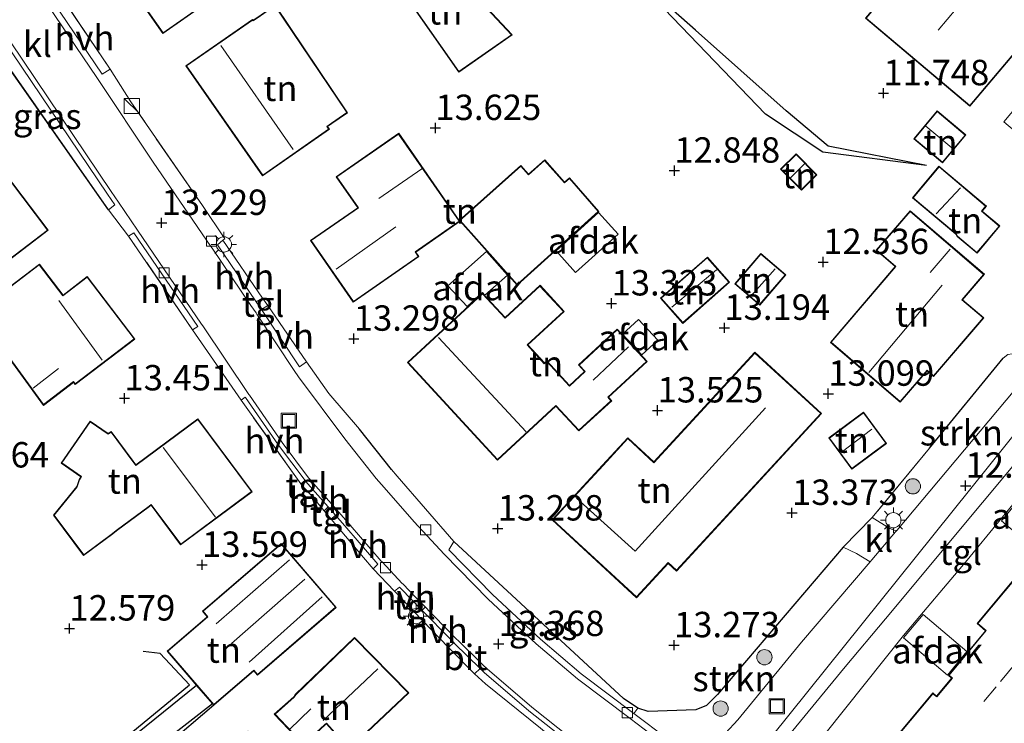
# Model space of a CAD drawing. Units: metres. Extents: x 189990 to 199704, y 412498 to 417832.
# Drawn here: x 191198 to 191294, y 415363 to 415432 of the extents above; entities that cross this region are included whole.
import ezdxf
from ezdxf.enums import TextEntityAlignment as Align

# ---------------------------------------------------------------- set-up
doc = ezdxf.new("R2010")
doc.units = ezdxf.units.M
doc.linetypes.add('IE-TERREINAFSCHEIDING', pattern=[10, 8, -2])
doc.layers.get('0').update_dxf_attribs({"lineweight": 25})
for name, color, linetype, lineweight in [('B-ME-GR-BOOM-S-B1', 93, 'Continuous', 18), ('B-ME-GR-STRUIKEN-GV-B6', 93, 'Continuous', 18), ('B-ME-IE-GRASLAND-GV-B6', 93, 'Continuous', 18), ('B-ME-IE-GRONDWERKLIJN-GROND_INGERICHT-GV-B6', 253, 'Continuous', 18), ('B-ME-IE-HULPGEOMETRIE-L-B1', 53, 'Continuous', 18), ('B-ME-IE-INRICHTINGSELEMENT-S-B1', 253, 'Continuous', 18), ('B-ME-IE-MEUBILAIR_WEGMEUBILAIR-LICHTMAST-S-B1', 8, 'Continuous', 18), ('B-ME-IE-TERREINAFSCHEIDING-DOORGANG-L-B1', 8, 'IE-TERREINAFSCHEIDING-KUNSTMATIG-OPEN', 18), ('B-ME-IE-TERREINAFSCHEIDING-RASTERHEKWERK-L-B1', 8, 'IE-TERREINAFSCHEIDING', 18), ('B-ME-KG-KADASTRAAL-DAKRAND-L-B1', 13, 'Continuous', 18), ('B-ME-KG-KADASTRAAL-NOKLIJN-L-B1', 13, 'Continuous', 18), ('B-ME-OG-BEBOUWING-GV-B6', 173, 'Continuous', 18), ('B-ME-VH-VERH_SOORT-BITUMEN-GV-B6', 8, 'IE-TERREINAFSCHEIDING-NATUURLIJK-HOUTWAL', 18), ('B-ME-VH-VERH_SOORT-HALF_VERHARDING-GV-B6', 8, 'IE-TERREINAFSCHEIDING-NATUURLIJK-HOUTWAL', 18), ('B-ME-VH-VERH_SOORT-KLINKERS-GV-B6', 8, 'IE-TERREINAFSCHEIDING-NATUURLIJK-HOUTWAL', 18), ('B-ME-VH-VERH_SOORT-TEGELS-GV-B6', 8, 'Continuous', 18), ('B-ME-VV-KOLK-S-B1', 8, 'Continuous', 18)]:
    doc.layers.add(name, color=color, linetype=linetype, lineweight=lineweight)
for name, color, linetype in [('B-ME-GW-GRONDWERKLIJN-L-B1', 10, 'Continuous'), ('B-ME-GW-HOOGTEPUNT-S-B1', 10, 'Continuous'), ('B-ME-IE-TERREINAFSCHEIDING-HAAG-L-B1', 10, 'Continuous'), ('B-ME-IE-TERREINAFSCHEIDING-HAAGRASTER-L-B1', 10, 'Continuous'), ('B-ME-OG-BREUK-L-B1', 10, 'Continuous')]:
    doc.layers.add(name, color=color, linetype=linetype)
doc.styles.add('NLCS-ISO', font='NLCS-ISO.TTF')
doc.linetypes.add('IE-TERREINAFSCHEIDING-KUNSTMATIG-OPEN', pattern='A,7,-1.5,[67,NLCS.SHX,S=0.75,R=0,X=0,Y=0],-1.5', length=10)
doc.linetypes.add('IE-TERREINAFSCHEIDING-NATUURLIJK-HOUTWAL', pattern='A,7,-1.5,[67,NLCS.SHX,S=0.75,R=45,X=0,Y=0],-1.5,7,-1.5,[70,NLCS.SHX,S=0.75,R=0,X=0,Y=0],-1.5', length=20)

# ---------------------------------------------------------------- blocks, each defined once
blk = doc.blocks.new('hoogtepunt')
for p, q in [((-0.5, 0), (0.5, 0)), ((0, 0.5), (0, -0.5))]:
    blk.add_line(p, q)
blk = doc.blocks.new('boom')
h = blk.add_hatch(color=256)
edge = h.paths.add_edge_path()
edge.add_arc((0, 0), 0.75, 0, 360)
blk.add_circle((0, 0), 0.75)
blk = doc.blocks.new('kast')
blk.add_line((-0.75, -0.75), (0.75, 0.75))
blk.add_lwpolyline([(-0.75, 0.75), (0.75, 0.75), (0.75, -0.75), (-0.75, -0.75)], close=True)
blk = doc.blocks.new('lantaarnpaal')
for p, q in [((0, 0.75), (0, 1.25)), ((-0.75, 0), (-1.25, 0)), ((-0.884, 0.884), (-0.53, 0.53)), ((0.53, 0.53), (0.884, 0.884)), ((0.75, 0), (1.25, 0)), ((-0.53, -0.53), (-0.884, -0.884)), ((0, -0.75), (0, -1.25)), ((0.53, -0.53), (0.884, -0.884))]:
    blk.add_line(p, q)
blk.add_circle((0, 0), 0.75)
blk = doc.blocks.new('kolk')
blk.add_lwpolyline([(-0.5, -0.5), (0.5, -0.5), (0.5, 0.5), (-0.5, 0.5)], close=True)
blk = doc.blocks.new('put')
for p, q in [((0.75, 0.75), (-0.75, 0.75)), ((-0.75, 0.75), (-0.75, -0.75)), ((0.75, -0.75), (0.75, 0.75)), ((-0.75, -0.75), (0.75, -0.75))]:
    blk.add_line(p, q)
blk.add_lwpolyline([(-0.625, 0.625), (0.625, 0.625), (0.625, -0.625), (-0.625, -0.625)], close=True)

msp = doc.modelspace()

# ---------------------------------------------------------------- linework, layer by layer
at = {"layer": 'B-ME-GR-STRUIKEN-GV-B6'}
for points in [[(191297.175, 415397.515, 11.85), (191294.645, 415394.468, 11.917), (191283.893, 415381.665, 12.477), (191283.628, 415381.689, 12.487), (191283.22, 415381.848, 12.529), (191281.473, 415382.926, 12.727), (191287.116, 415389.768, 12.475), (191294.366, 415398.608, 12.097), (191294.805, 415398.977, 12.079), (191295.238, 415399.057, 12.019), (191297.175, 415397.515, 11.85)], [(191281.273, 415378.58, 12.649), (191274.517, 415370.66, 13.002), (191268.267, 415363.032, 13.246), (191267.03, 415361.704, 13.275), (191265.172, 415360.734, 13.343), (191263.079, 415360.371, 13.348), (191261.901, 415360.683, 13.387), (191261.346, 415361.163, 13.396), (191258.027, 415363.664, 13.407), (191258.405, 415364.164, 13.316), (191259.435, 415363.845, 13.34), (191264.128, 415364.021, 13.28), (191265.182, 415364.447, 13.232), (191266.242, 415365.513, 13.28), (191278.622, 415380.01, 12.788), (191279.912, 415379.39, 12.674), (191281.273, 415378.58, 12.649)]]:
    msp.add_polyline3d(points, dxfattribs=at)
at = {"layer": 'B-ME-GW-GRONDWERKLIJN-L-B1'}
msp.add_line((191216.69, 415364.465, 13.599), (191210.567, 415359.275, 12.462), dxfattribs=at)
for points in [[(191286.808, 415417.57, 11.921), (191276.629, 415418.882, 12.339), (191270.977, 415422.631, 12.579), (191257.689, 415436.454, 12.897), (191247.623, 415447.287, 12.867), (191232.657, 415463.357, 12.553), (191220.032, 415475.06, 12.396)], [(191207.422, 415360.789, 12.266), (191214.308, 415366.478, 12.278), (191211.428, 415369.547, 12.378), (191209.735, 415369.754, 12.378)]]:
    msp.add_polyline3d(points, dxfattribs=at)
at = {"layer": 'B-ME-IE-GRASLAND-GV-B6'}
for points in [[(191195.006, 415431.396, 13.039), (191206.225, 415414.767, 13.281), (191206.95, 415413.703, 13.294), (191206.325, 415413.205, 13.273), (191193.665, 415431.271, 13.062), (191194.354, 415431.609, 13.039), (191195.006, 415431.396, 13.039)], [(191258.405, 415364.164, 13.316), (191258.027, 415363.664, 13.407), (191252.85, 415367.567, 13.425), (191248.829, 415370.977, 13.425), (191244.111, 415375.355, 13.512), (191239.804, 415379.76, 13.502), (191240.314, 415380.586, 13.448), (191257.015, 415365.131, 13.316), (191258.405, 415364.164, 13.316)]]:
    msp.add_polyline3d(points, dxfattribs=at)
at = {"layer": 'B-ME-IE-GRONDWERKLIJN-GROND_INGERICHT-GV-B6'}
for points in [[(191210.251, 415445.596, 13.686), (191204.179, 415441.308, 13.686), (191211.697, 415430.559, 13.686), (191218.224, 415435.138, 13.686), (191218.115, 415435.293, 13.686), (191218.531, 415435.586, 13.686), (191222.077, 415438.007, 13.686), (191218.254, 415443.388, 13.686), (191217.058, 415442.591, 13.686), (191214.667, 415445.994, 13.686), (191212.28, 415444.321, 13.686), (191211.944, 415444.125, 13.686), (191210.948, 415445.47, 13.686), (191211.322, 415445.841, 13.686), (191216.503, 415450.896, 13.686), (191216.222, 415451.134, 13.686), (191217.239, 415452.131, 13.686), (191215.624, 415453.805, 13.686), (191214.564, 415452.754, 13.686), (191214.333, 415452.944, 13.686), (191208.349, 415447.402, 13.686), (191209.989, 415445.812, 13.686), (191210.251, 415445.596, 13.686)], [(191280.813, 415432.065, 11.888), (191291.075, 415423.402, 11.888), (191298.84, 415432.599, 11.888), (191296.373, 415434.681, 11.888), (191297.709, 415436.263, 11.888), (191291.638, 415441.388, 11.888), (191287.453, 415436.432, 11.888), (191285.729, 415437.888, 11.888), (191280.813, 415432.065, 11.888)], [(191235.431, 415434.455, 13.668), (191240.793, 415426.755, 13.668), (191246.065, 415430.426, 13.668), (191239.598, 415437.356, 13.668), (191235.431, 415434.455, 13.668)], [(191294.805, 415398.977, 12.079), (191294.366, 415398.608, 12.097), (191287.116, 415389.768, 12.475), (191281.473, 415382.926, 12.727), (191278.622, 415380.01, 12.788), (191266.242, 415365.513, 13.28), (191265.182, 415364.447, 13.232), (191264.128, 415364.021, 13.28), (191259.435, 415363.845, 13.34), (191258.405, 415364.164, 13.316), (191257.015, 415365.131, 13.316), (191240.314, 415380.586, 13.448), (191234.745, 415387.011, 13.666), (191234.193, 415387.648, 13.688), (191231.03, 415391.626, 13.616), (191228.014, 415395.132, 13.58), (191225.811, 415398.245, 13.532), (191222.002, 415403.79, 13.499), (191221.502, 415404.518, 13.494), (191217.589, 415410.214, 13.46), (191217.794, 415410.372, 13.454), (191215.598, 415413.637, 13.52), (191208.532, 415423.834, 13.34), (191206.501, 415427.046, 13.388), (191200.935, 415435.318, 13.22)], [(191221.493, 415416.567, 13.625), (191228.065, 415421.15, 13.625), (191227.891, 415421.4, 13.625), (191228.309, 415421.692, 13.625), (191229.841, 415422.76, 13.625), (191222.718, 415433.361, 13.625), (191220.923, 415432.109, 13.625), (191220.568, 415431.861, 13.625), (191220.505, 415431.951, 13.625), (191213.951, 415427.381, 13.625), (191221.493, 415416.567, 13.625)], [(191193.665, 415431.271, 13.062), (191206.325, 415413.205, 13.273), (191208.308, 415410.636, 13.415), (191214.618, 415401.411, 13.52), (191219.376, 415394.483, 13.573), (191225.268, 415386.24, 13.639), (191225.306, 415386.196, 13.636), (191226.033, 415385.375, 13.583), (191226.162, 415385.229, 13.573), (191227.554, 415383.585, 13.559), (191228.239, 415382.776, 13.552), (191231.437, 415378.999, 13.52), (191232.377, 415377.877, 13.494), (191234.46, 415375.691, 13.547), (191235.837, 415374.263, 13.523), (191236.389, 415373.69, 13.513), (191239.799, 415370.153, 13.454), (191242.359, 415367.553, 13.441), (191243.439, 415366.567, 13.415), (191248.823, 415362.197, 13.404)], [(191303.628, 415414.081, 11.72), (191303.428, 415413.888, 11.72), (191299.067, 415408.853, 11.72), (191300.854, 415407.262, 11.72), (191305.846, 415413.268, 11.72), (191304.859, 415414.046, 11.72), (191311.083, 415421.508, 11.72), (191301.168, 415429.916, 11.72), (191294.427, 415421.866, 11.72), (191303.628, 415414.081, 11.72)], [(191288.394, 415417.821, 11.772), (191290.695, 415420.574, 11.772), (191287.855, 415422.947, 11.772), (191285.554, 415420.193, 11.772), (191288.394, 415417.821, 11.772)], [(191240.937, 415412.08, 13.808), (191246.537, 415405.79, 13.808), (191254.592, 415413.035, 13.808), (191251.686, 415416.351, 13.808), (191251.205, 415415.923, 13.808), (191249.249, 415418.124, 13.808), (191247.659, 415416.712, 13.808), (191246.899, 415417.566, 13.808), (191240.834, 415412.177, 13.808), (191234.892, 415420.739, 13.808), (191228.744, 415416.472, 13.808), (191230.861, 415413.422, 13.808), (191226.206, 415410.191, 13.808), (191230.412, 415404.129, 13.808), (191236.878, 415408.617, 13.808), (191236.576, 415409.053, 13.808), (191240.937, 415412.08, 13.808)], [(191191.526, 415404.429, 13.189), (191200.41, 415411.195, 13.189), (191194.331, 415419.175, 13.189)], [(191274.506, 415415.151, 12.54), (191276.028, 415416.667, 12.54), (191273.979, 415418.725, 12.54), (191272.457, 415417.209, 12.54), (191274.506, 415415.151, 12.54)], [(191291.785, 415408.939, 11.93), (191294.04, 415411.622, 11.93), (191292.291, 415413.092, 11.93), (191292.7, 415413.579, 11.93), (191288.037, 415417.499, 11.93), (191285.42, 415414.386, 11.93), (191289.684, 415410.801, 11.93), (191289.825, 415410.587, 11.93), (191291.785, 415408.939, 11.93)], [(191277.351, 415400.174, 12.566), (191284.235, 415394.282, 12.566), (191286.874, 415397.365, 12.566), (191287.507, 415396.824, 12.566), (191292.441, 415402.589, 12.566), (191290.362, 415404.368, 12.566), (191292.502, 415406.868, 12.566), (191285.19, 415413.125, 12.566), (191281.855, 415409.228, 12.566), (191283.728, 415407.625, 12.566), (191277.351, 415400.174, 12.566)], [(191276.934, 415361.788, 13.09), (191284.557, 415371.33, 12.732), (191290.801, 415378.748, 12.442), (191293.915, 415382.554, 12.25), (191298.255, 415387.804, 11.986), (191305.73, 415397.085, 11.858), (191311.66, 415403.394, 11.557), (191320.841, 415410.45, 11.667), (191321.469, 415410.559, 11.667), (191322.519, 415410.604, 11.557), (191323.212, 415410.411, 11.584), (191324.114, 415409.909, 11.612), (191325.117, 415408.87, 11.639), (191329.139, 415403.585, 11.749)], [(191260.646, 415404.526, 13.368), (191262.825, 415402.041, 13.368), (191267.434, 415406.082, 13.368), (191265.255, 415408.568, 13.368), (191260.646, 415404.526, 13.368)], [(191267.951, 415405.925, 12.767), (191270.402, 415403.825, 12.767), (191272.966, 415406.817, 12.767), (191270.515, 415408.918, 12.767), (191267.951, 415405.925, 12.767)], [(191195.672, 415399.841, 13.189), (191199.934, 415393.973, 13.189), (191202.898, 415396.237, 13.189), (191203.058, 415396.026, 13.189), (191208.924, 415400.494, 13.189), (191204.241, 415406.642, 13.189), (191201.863, 415404.831, 13.189), (191199.542, 415407.877, 13.189), (191192.806, 415402.747, 13.189)], [(191235.742, 415398.193, 13.788), (191244.61, 415388.591, 13.788), (191250.36, 415393.901, 13.788), (191252.621, 415391.453, 13.788), (191255.84, 415394.426, 13.788), (191255.525, 415394.767, 13.788), (191259.325, 415398.277, 13.788), (191256.386, 415401.46, 13.788), (191252.581, 415397.945, 13.788), (191253.172, 415397.306, 13.788), (191251.696, 415395.943, 13.788), (191249.456, 415398.368, 13.788), (191249.215, 415398.145, 13.788), (191247.581, 415399.915, 13.788), (191251.159, 415403.22, 13.788), (191248.789, 415405.786, 13.788), (191245.348, 415402.608, 13.788), (191243.127, 415405.013, 13.788), (191235.742, 415398.193, 13.788)], [(191329.139, 415403.585, 11.749), (191327.574, 415401.708, 11.777), (191326.75, 415402.394, 11.777), (191326.005, 415401.5, 11.804), (191322.423, 415404.484, 11.777), (191319.467, 415400.936, 11.969), (191320.477, 415400.095, 11.694), (191316.061, 415394.793, 11.777), (191316.344, 415394.557, 11.694), (191314.83, 415392.74, 11.804), (191312.041, 415395.063, 11.859), (191308.235, 415390.495, 12.079), (191307.404, 415391.186, 12.079), (191303.361, 415386.333, 12.189), (191304.152, 415385.674, 12.189), (191296.688, 415376.716, 12.437), (191295.873, 415377.395, 12.272), (191291.793, 415372.497, 12.382), (191292.626, 415371.803, 12.382), (191288.964, 415367.407, 12.354), (191289.283, 415367.141, 12.299), (191287.806, 415365.369, 12.437), (191287.437, 415365.677, 12.547), (191282.884, 415360.212, 12.849)], [(191249.982, 415382.695, 13.503), (191258.294, 415375.051, 13.503), (191261.4, 415378.429, 13.503), (191262.222, 415377.673, 13.503), (191276.473, 415393.17, 13.503), (191269.922, 415399.195, 13.503), (191259.999, 415388.404, 13.503), (191257.416, 415390.779, 13.503), (191254.949, 415388.097, 13.503), (191249.982, 415382.695, 13.503)], [(191277.193, 415390.768, 13.067), (191279.457, 415387.7, 13.067), (191282.886, 415390.23, 13.067), (191280.622, 415393.298, 13.067), (191277.193, 415390.768, 13.067)], [(191215.131, 415392.644, 13.516), (191209.042, 415388.117, 13.516), (191208.767, 415388.486, 13.516), (191206.594, 415391.408, 13.516), (191206.312, 415391.198, 13.516), (191204.519, 415392.429, 13.516), (191201.68, 415388.292, 13.516), (191203.627, 415386.956, 13.516), (191203.44, 415386.684, 13.516), (191203.22, 415385.994, 13.516), (191200.923, 415383.183, 13.516), (191203.886, 415379.199, 13.516), (191206.763, 415381.339, 13.516), (191207.134, 415381.614, 13.516), (191210.366, 415384.018, 13.516), (191210.536, 415384.145, 13.516), (191213.434, 415380.248, 13.516), (191220.462, 415385.474, 13.516), (191215.131, 415392.644, 13.516)], [(191212.106, 415369.789, 12.962), (191214.471, 415367.042, 12.635), (191215.007, 415366.42, 11.028), (191216.575, 415364.598, 11.028), (191216.69, 415364.465, 13.599), (191220.629, 415367.855, 13.599), (191220.994, 415367.431, 13.599), (191228.741, 415374.1, 13.599), (191223.331, 415380.383, 13.599), (191215.586, 415373.716, 13.599), (191216.046, 415373.181, 13.599), (191212.106, 415369.789, 12.962)], [(191235.879, 415365.698, 13.634), (191230.53, 415371.129, 13.634), (191224.713, 415365.538, 13.634), (191224.567, 415365.286, 13.634), (191222.651, 415363.578, 13.634), (191225.534, 415360.562, 13.634), (191227.618, 415362.493, 13.634), (191227.785, 415362.646, 13.634), (191230.001, 415360.141, 13.634), (191235.879, 415365.698, 13.634)]]:
    msp.add_polyline3d(points, dxfattribs=at)
at = {"layer": 'B-ME-IE-HULPGEOMETRIE-L-B1'}
msp.add_polyline3d([(191400.611, 415584.419, 11.059), (191370.098, 415530.016, 10.035), (191348.791, 415491.948, 9.208), (191347.874, 415490.392, 8.398), (191347.481, 415489.692, 8.402), (191346.839, 415488.524, 9.391), (191322.674, 415445.462, 9.615), (191322.251, 415444.707, 10.131), (191321.614, 415443.573, 10.173), (191317.995, 415437.12, 10.317), (191316.551, 415434.545, 11.401), (191316.21, 415433.937, 11.478), (191315.501, 415432.674, 11.361), (191316.228, 415431.009, 11.393), (191321.887, 415418.041, 11.45), (191303.606, 415401.264, 11.684), (191264.445, 415352.515, 13.364), (191264.219, 415352.131, 13.364), (191267.669, 415349.042, 13.251), (191274.819, 415342.64, 13.187), (191262.911, 415324.865, 12.583), (191254.468, 415328.718, 12.593)], dxfattribs=at)
at = {"layer": 'B-ME-IE-TERREINAFSCHEIDING-DOORGANG-L-B1'}
for p, q in [((191228.239, 415382.776, 13.552), (191227.554, 415383.585, 13.559)), ((191236.389, 415373.69, 13.513), (191235.837, 415374.263, 13.523))]:
    msp.add_line(p, q, dxfattribs=at)
msp.add_polyline3d([(191226.033, 415385.375, 13.583), (191225.306, 415386.196, 13.636), (191225.268, 415386.24, 13.639)], dxfattribs=at)
at = {"layer": 'B-ME-IE-TERREINAFSCHEIDING-HAAG-L-B1'}
for p, q in [((191206.325, 415413.205, 13.273), (191193.665, 415431.271, 13.062)), ((191287.116, 415389.768, 12.475), (191294.366, 415398.608, 12.097)), ((191234.193, 415387.648, 13.688), (191231.03, 415391.626, 13.616))]:
    msp.add_line(p, q, dxfattribs=at)
at = {"layer": 'B-ME-IE-TERREINAFSCHEIDING-HAAGRASTER-L-B1'}
msp.add_polyline3d([(191278.622, 415380.01, 12.788), (191266.242, 415365.513, 13.28), (191265.182, 415364.447, 13.232), (191264.128, 415364.021, 13.28), (191259.435, 415363.845, 13.34), (191258.405, 415364.164, 13.316), (191257.015, 415365.131, 13.316), (191240.314, 415380.586, 13.448)], dxfattribs=at)
at = {"layer": 'B-ME-IE-TERREINAFSCHEIDING-RASTERHEKWERK-L-B1'}
for p, q in [((191206.501, 415427.046, 13.388), (191200.935, 415435.318, 13.22)), ((191215.598, 415413.637, 13.52), (191208.532, 415423.834, 13.34)), ((191214.618, 415401.411, 13.52), (191208.308, 415410.636, 13.415)), ((191225.268, 415386.24, 13.639), (191219.376, 415394.483, 13.573)), ((191287.116, 415389.768, 12.475), (191281.473, 415382.926, 12.727)), ((191231.437, 415378.999, 13.52), (191228.239, 415382.776, 13.552)), ((191290.801, 415378.748, 12.442), (191293.915, 415382.554, 12.25)), ((191235.837, 415374.263, 13.523), (191234.46, 415375.691, 13.547)), ((191239.799, 415370.153, 13.454), (191236.389, 415373.69, 13.513)), ((191248.823, 415362.197, 13.404), (191243.439, 415366.567, 13.415))]:
    msp.add_line(p, q, dxfattribs=at)
for points in [[(191225.811, 415398.245, 13.532), (191222.002, 415403.79, 13.499), (191221.502, 415404.518, 13.494), (191217.589, 415410.214, 13.46)], [(191227.554, 415383.585, 13.559), (191226.162, 415385.229, 13.573), (191226.033, 415385.375, 13.583)]]:
    msp.add_polyline3d(points, dxfattribs=at)
at = {"layer": 'B-ME-KG-KADASTRAAL-DAKRAND-L-B1'}
for points in [[(191211.709, 415430.629, 18.402), (191204.249, 415441.296, 18.407), (191210.334, 415445.593, 18.755), (191210.022, 415445.849, 17.164), (191208.422, 415447.401, 16.214), (191214.335, 415452.878, 16.206), (191214.567, 415452.686, 16.197), (191215.623, 415453.733, 15.922), (191217.169, 415452.132, 15.922), (191216.148, 415451.131, 16.123), (191216.428, 415450.894, 17.321), (191211.287, 415445.877, 17.823), (191210.882, 415445.475, 18.476), (191211.931, 415444.06, 18.415), (191212.307, 415444.279, 16.572), (191214.655, 415445.924, 16.641), (191217.045, 415442.523, 16.589), (191218.242, 415443.32, 16.589), (191222.006, 415438.019, 16.589), (191218.502, 415435.627, 16.589), (191218.046, 415435.305, 18.481), (191218.154, 415435.15, 18.481), (191211.709, 415430.629, 18.402)], [(191280.884, 415432.071, 14.556), (191285.735, 415437.817, 14.537), (191287.459, 415436.361, 14.547), (191291.644, 415441.318, 15.296), (191297.638, 415436.257, 15.305), (191296.303, 415434.675, 15.315), (191298.769, 415432.593, 14.566), (191291.069, 415423.472, 14.566), (191280.884, 415432.071, 14.556)], [(191235.501, 415434.442, 16.251), (191239.591, 415437.291, 16.116), (191245.989, 415430.434, 16.059), (191240.806, 415426.825, 16.174), (191235.501, 415434.442, 16.251)], [(191221.505, 415416.636, 18.459), (191214.021, 415427.369, 18.459), (191220.492, 415431.882, 18.459), (191220.555, 415431.792, 18.433), (191220.952, 415432.068, 16.611), (191222.706, 415433.291, 16.611), (191229.771, 415422.773, 16.498), (191228.281, 415421.733, 16.498), (191227.821, 415421.413, 18.481), (191227.996, 415421.162, 18.476), (191221.505, 415416.636, 18.459)], [(191288.388, 415417.891, 13.539), (191285.625, 415420.2, 13.539), (191287.861, 415422.876, 13.52), (191290.624, 415420.568, 13.529), (191288.388, 415417.891, 13.539)], [(191240.945, 415412.146, 16.169), (191236.506, 415409.065, 17.753), (191236.808, 415408.63, 17.523), (191230.425, 415404.199, 17.552), (191226.275, 415410.178, 17.504), (191230.93, 415413.409, 17.446), (191228.813, 415416.459, 16.025), (191234.879, 415420.669, 15.987), (191240.825, 415412.102, 16.179), (191246.895, 415417.496, 16.256), (191247.655, 415416.641, 16.006), (191249.245, 415418.054, 15.19), (191251.201, 415415.853, 16.294), (191251.681, 415416.28, 16.313), (191254.522, 415413.039, 16.284), (191246.541, 415405.861, 16.323), (191240.945, 415412.146, 16.169)], [(191194.322, 415419.105, 16.393), (191200.34, 415411.204, 16.393), (191191.456, 415404.438, 16.254)], [(191274.506, 415415.222, 14.316), (191272.527, 415417.209, 14.307), (191273.979, 415418.654, 14.316), (191275.958, 415416.667, 14.316), (191274.506, 415415.222, 14.316)], [(191291.779, 415409.01, 14.859), (191289.863, 415410.62, 14.833), (191289.722, 415410.835, 14.209), (191285.49, 415414.392, 14.105), (191288.043, 415417.429, 14.118), (191292.63, 415413.573, 14.118), (191292.22, 415413.086, 14.837), (191293.97, 415411.615, 14.837), (191291.779, 415409.01, 14.859)], [(191277.421, 415400.179, 15.151), (191283.798, 415407.631, 15.151), (191281.926, 415409.234, 15.151), (191285.196, 415413.055, 15.151), (191292.431, 415406.863, 15.151), (191290.292, 415404.363, 15.151), (191292.371, 415402.584, 15.151), (191287.501, 415396.894, 15.151), (191286.869, 415397.436, 15.151), (191284.23, 415394.352, 15.151), (191277.421, 415400.179, 15.151)], [(191260.716, 415404.521, 15.513), (191265.25, 415408.497, 15.513), (191267.364, 415406.087, 15.382), (191262.829, 415402.111, 15.382), (191260.716, 415404.521, 15.513)], [(191268.021, 415405.931, 14.894), (191270.52, 415408.847, 14.894), (191272.896, 415406.812, 14.894), (191270.397, 415403.896, 14.894), (191268.021, 415405.931, 14.894)], [(191192.797, 415402.677, 16.245), (191199.533, 415407.807, 16.319), (191201.854, 415404.761, 16.323), (191204.232, 415406.572, 19.026), (191208.854, 415400.503, 19.021), (191203.068, 415396.096, 18.899), (191202.908, 415396.307, 16.345), (191199.944, 415394.044, 16.302), (191195.682, 415399.912, 16.345)], [(191235.813, 415398.19, 18.54), (191243.124, 415404.943, 17.052), (191245.346, 415402.538, 17.187), (191248.786, 415405.716, 16.534), (191251.089, 415403.223, 16.515), (191247.51, 415399.918, 16.496), (191249.212, 415398.075, 16.467), (191249.453, 415398.297, 16.476), (191251.693, 415395.872, 16.611), (191253.242, 415397.303, 16.073), (191252.652, 415397.943, 16.073), (191256.383, 415401.389, 16.064), (191259.255, 415398.28, 15.862), (191255.455, 415394.77, 15.852), (191255.77, 415394.429, 15.852), (191252.624, 415391.523, 15.881), (191250.362, 415393.972, 16.188), (191244.613, 415388.661, 18.492), (191235.813, 415398.19, 18.54)], [(191250.053, 415382.698, 17.417), (191254.986, 415388.063, 16.127), (191257.419, 415390.709, 16.127), (191260.002, 415388.333, 16.07), (191269.925, 415399.124, 15.674), (191276.403, 415393.167, 15.669), (191262.219, 415377.743, 16.075), (191261.397, 415378.499, 17.435), (191258.291, 415375.122, 17.439), (191250.053, 415382.698, 17.417)], [(191277.263, 415390.758, 14.994), (191280.611, 415393.228, 14.994), (191282.816, 415390.24, 14.994), (191279.468, 415387.77, 14.994), (191277.263, 415390.758, 14.994)], [(191215.12, 415392.574, 19.191), (191220.392, 415385.485, 19.191), (191213.444, 415380.318, 19.191), (191210.547, 415384.215, 19.3), (191210.336, 415384.058, 16.607), (191207.104, 415381.654, 16.62), (191206.733, 415381.379, 15.996), (191203.896, 415379.269, 15.774), (191200.987, 415383.182, 15.164), (191203.265, 415385.97, 15.159), (191203.486, 415386.662, 16.65), (191203.696, 415386.969, 16.781), (191201.749, 415388.305, 15.386), (191204.531, 415392.359, 15.386), (191206.313, 415391.137, 15.765), (191206.584, 415391.338, 16.663), (191208.727, 415388.456, 16.646), (191209.032, 415388.047, 19.666), (191215.12, 415392.574, 19.191)], [(191212.177, 415369.784, 16.24), (191216.117, 415373.176, 17.287), (191215.657, 415373.711, 16.729), (191223.326, 415380.313, 16.702), (191228.67, 415374.105, 16.742), (191220.999, 415367.501, 16.75), (191220.634, 415367.926, 17.243), (191216.696, 415364.535, 16.214), (191212.177, 415369.784, 16.24)], [(191282.89, 415360.141, 15.797), (191287.443, 415365.606, 15.824), (191287.813, 415365.298, 15.659), (191289.353, 415367.147, 15.659), (191289.034, 415367.413, 15.137), (191292.696, 415371.809, 15.467), (191291.863, 415372.504, 15.687), (191295.879, 415377.325, 15.934)], [(191235.808, 415365.699, 17.6), (191230.004, 415360.213, 17.6), (191227.788, 415362.717, 17.535), (191227.584, 415362.53, 16.271), (191225.536, 415360.632, 16.271), (191222.723, 415363.575, 16.271), (191224.606, 415365.254, 16.254), (191224.753, 415365.507, 17.574), (191230.529, 415371.058, 17.574), (191235.808, 415365.699, 17.6)]]:
    msp.add_polyline3d(points, dxfattribs=at)
at = {"layer": 'B-ME-KG-KADASTRAAL-NOKLIJN-L-B1'}
for p, q in [((191287.959, 415430.901, 19.627), (191294.439, 415438.591, 19.627)), ((191217.394, 415429.38, 21.035), (191224.516, 415419.149, 21.035)), ((191289.289, 415419.309, 14.156), (191286.753, 415421.439, 14.156)), ((191232.936, 415414.34, 17.871), (191237.164, 415417.255, 17.861)), ((191273.406, 415416.339, 14.835), (191274.878, 415417.81, 14.825)), ((191287.775, 415412.832, 14.798), (191290.154, 415415.381, 14.798)), ((191228.749, 415407.378, 20.529), (191234.62, 415411.526, 20.543)), ((191287.178, 415407.049, 18.293), (191289.126, 415409.347, 18.202)), ((191261.744, 415403.619, 16.24), (191266.152, 415407.295, 16.24)), ((191269.572, 415404.755, 15.521), (191271.935, 415407.408, 15.521)), ((191281.139, 415397.216, 19.867), (191288.365, 415405.784, 19.867)), ((191205.72, 415398.404, 21.61), (191201.441, 415404.28, 21.606)), ((191238.818, 415400.647, 21.087), (191247.428, 415391.369, 21.087)), ((191254.008, 415396.437, 18.198), (191257.506, 415399.725, 18.154)), ((191201.423, 415397.59, 17.366), (191198.925, 415395.649, 17.366)), ((191278.413, 415389.348, 16.123), (191281.421, 415391.646, 16.123)), ((191216.855, 415382.962, 22.155), (191211.732, 415389.829, 22.155)), ((191224.14, 415378.774, 19.421), (191216.943, 415372.469, 19.295)), ((191218.432, 415370.558, 20.896), (191225.652, 415376.885, 20.896)), ((191301.941, 415376.316, 21.07), (191294.09, 415366.794, 21.07)), ((191220.174, 415368.711, 19.39), (191227.351, 415375.139, 19.306)), ((191227.441, 415362.968, 21.109), (191232.839, 415368.034, 21.109)), ((191293.654, 415366.265, 19.501), (191292.464, 415364.84, 19.501)), ((191224.14, 415362.089, 17.888), (191226.248, 415364.107, 17.888))]:
    msp.add_line(p, q, dxfattribs=at)
msp.add_polyline3d([(191252.391, 415384.826, 20.617), (191258.154, 415379.615, 20.691), (191270.966, 415393.732, 20.686)], dxfattribs=at)
at = {"layer": 'B-ME-OG-BEBOUWING-GV-B6'}
for points in [[(191256.468, 415410.806, 16.239), (191252.296, 415407.053, 16.22), (191250.382, 415409.181, 16.229), (191254.554, 415412.933, 16.284), (191256.468, 415410.806, 16.239)], [(191241.622, 415403.691, 16.323), (191239.73, 415405.724, 16.256), (191243.52, 415409.103, 16.254), (191245.589, 415406.78, 16.301), (191243.374, 415404.819, 16.313), (191243.13, 415405.084, 16.313), (191241.622, 415403.691, 16.323)], [(191260.366, 415400.387, 16.114), (191258.79, 415398.931, 16.143), (191256.896, 415400.981, 16.064), (191258.473, 415402.437, 16.114), (191260.366, 415400.387, 16.114)], [(191298.45, 415379.016, 15.181), (191294.194, 415382.602, 15.103), (191296.137, 415384.948, 15.011), (191296.305, 415385.197, 14.61), (191297.991, 415387.196, 14.619), (191302.292, 415383.582, 14.619), (191298.45, 415379.016, 15.181)], [(191288.861, 415367.443, 15.138), (191284.534, 415371.096, 15.164), (191286.474, 415373.394, 15.164), (191290.794, 415369.751, 15.164), (191288.861, 415367.443, 15.138)]]:
    msp.add_polyline3d(points, dxfattribs=at)
at = {"layer": 'B-ME-OG-BREUK-L-B1'}
msp.add_line((191215.007, 415366.42, 11.028), (191207.589, 415360.436, 12.178), dxfattribs=at)
for points in [[(191286.808, 415417.57, 11.921), (191277.133, 415419.473, 11.846), (191273.012, 415422.966, 12.155), (191264.101, 415430.888, 12.255), (191261.897, 415432.809, 11.766), (191258.744, 415435.823, 11.699), (191248.763, 415447.254, 11.909), (191236.259, 415460.511, 11.935), (191227.649, 415468.712, 12.062), (191220.305, 415475.488, 12.036)], [(191216.575, 415364.598, 11.028), (191211.821, 415360.891, 11.986), (191209.635, 415358.716, 12.264), (191212.806, 415358.306, 12.601), (191215.454, 415358.433, 12.57), (191220.067, 415361.919, 12.675), (191221.834, 415359.954, 12.679), (191223.8, 415357.808, 12.701), (191220.584, 415354.613, 12.706), (191220.104, 415354.142, 12.529), (191218.581, 415349.955, 12.351)]]:
    msp.add_polyline3d(points, dxfattribs=at)
at = {"layer": 'B-ME-VH-VERH_SOORT-BITUMEN-GV-B6'}
for points in [[(191195.701, 415440.292, 12.897), (191197.633, 415437.418, 12.932), (191199.679, 415434.386, 13.001), (191205.191, 415426.217, 13.185), (191210.741, 415417.909, 13.285), (191216.415, 415409.615, 13.429), (191216.538, 415409.434, 13.431), (191220.354, 415403.809, 13.482), (191220.86, 415403.063, 13.489), (191220.93, 415402.96, 13.49), (191224.616, 415397.418, 13.561), (191225.046, 415396.772, 13.569), (191229.592, 415390.686, 13.603), (191232.656, 415386.775, 13.551), (191233.445, 415385.878, 13.545), (191236.401, 415382.518, 13.521), (191239.352, 415379.331, 13.503), (191243.676, 415374.909, 13.512), (191248.415, 415370.511, 13.425), (191252.461, 415367.08, 13.425), (191257.652, 415363.167, 13.408), (191261.118, 415360.536, 13.394)], [(191253.09, 415360.222, 13.442), (191247.987, 415364.269, 13.464), (191243.595, 415368.034, 13.499), (191243.213, 415368.406, 13.502), (191240.696, 415370.86, 13.521), (191240.618, 415370.94, 13.521), (191237.198, 415374.444, 13.521), (191236.605, 415375.052, 13.521), (191235.281, 415376.408, 13.521), (191235.23, 415376.459, 13.521), (191233.248, 415378.562, 13.529), (191233.171, 415378.651, 13.529), (191230.11, 415382.198, 13.516), (191228.997, 415383.464, 13.517), (191228.288, 415384.27, 13.518), (191226.749, 415386.021, 13.52), (191226.091, 415386.77, 13.521), (191226.026, 415386.855, 13.523), (191223.419, 415390.31, 13.586), (191220.197, 415394.985, 13.499), (191220.157, 415395.044, 13.499), (191215.612, 415401.794, 13.447), (191215.493, 415401.968, 13.445), (191209.196, 415411.201, 13.329), (191207.319, 415413.954, 13.294), (191206.594, 415415.017, 13.281), (191195.375, 415431.646, 13.039)], [(191316.228, 415431.009, 11.393), (191321.887, 415418.041, 11.45), (191303.606, 415401.264, 11.684), (191264.445, 415352.515, 13.364)], [(191264.445, 415352.515, 13.364), (191303.606, 415401.264, 11.684), (191321.887, 415418.041, 11.45), (191316.228, 415431.009, 11.393), (191319.746, 415426.749, 11.496), (191324.068, 415420.499, 11.444), (191331.087, 415410.434, 11.407), (191336.249, 415403.38, 11.359), (191338.5, 415400.523, 11.415), (191341.556, 415397.19, 11.298), (191345.972, 415392.673, 11.346)], [(191345.723, 415388.835, 11.237), (191341.255, 415393.372, 11.289), (191340.943, 415393.684, 11.289), (191338.68, 415395.941, 11.293), (191333.829, 415401.833, 11.354), (191328.42, 415408.873, 11.505), (191326.532, 415411.421, 11.505), (191325.832, 415412.003, 11.505), (191325.251, 415412.399, 11.533), (191324.155, 415412.936, 11.56), (191323.125, 415413.101, 11.533), (191321.872, 415413.226, 11.478), (191320.864, 415413.138, 11.478), (191320.076, 415412.844, 11.505), (191318.454, 415411.848, 11.45), (191313.969, 415408.672, 11.533), (191310.232, 415405.35, 11.546), (191309.999, 415405.112, 11.554), (191307.664, 415402.727, 11.642), (191300.714, 415394.48, 11.816), (191292.335, 415384.409, 12.292), (191282.783, 415372.984, 12.692), (191278.797, 415368.255, 12.893), (191271.978, 415359.965, 13.177)], [(191267.03, 415361.704, 13.275), (191268.267, 415363.032, 13.246), (191274.517, 415370.66, 13.002), (191281.273, 415378.58, 12.649), (191281.436, 415378.771, 12.64), (191283.778, 415381.528, 12.483), (191283.893, 415381.665, 12.477), (191294.645, 415394.468, 11.917)], [(191242.902, 415368.088, 13.502), (191242.359, 415367.553, 13.441), (191239.799, 415370.153, 13.454), (191240.3, 415370.628, 13.521), (191240.381, 415370.545, 13.521), (191242.902, 415368.088, 13.502)]]:
    msp.add_polyline3d(points, dxfattribs=at)
at = {"layer": 'B-ME-VH-VERH_SOORT-HALF_VERHARDING-GV-B6'}
for points in [[(191206.501, 415427.046, 13.388), (191205.708, 415426.564, 13.185), (191200.196, 415434.734, 13.001), (191200.935, 415435.318, 13.22), (191206.501, 415427.046, 13.388)], [(191215.125, 415401.717, 13.445), (191214.618, 415401.411, 13.52), (191208.308, 415410.636, 13.415), (191208.828, 415410.95, 13.329), (191215.125, 415401.717, 13.445)], [(191221.502, 415404.518, 13.494), (191220.869, 415404.159, 13.482), (191217.054, 415409.783, 13.431), (191217.589, 415410.214, 13.46), (191221.502, 415404.518, 13.494)], [(191225.811, 415398.245, 13.532), (191225.134, 415397.763, 13.561), (191221.447, 415403.307, 13.49), (191221.375, 415403.412, 13.489), (191222.002, 415403.79, 13.499), (191225.811, 415398.245, 13.532)], [(191225.671, 415386.586, 13.523), (191225.268, 415386.24, 13.639), (191219.376, 415394.483, 13.573), (191219.788, 415394.795, 13.499), (191219.829, 415394.734, 13.499), (191223.058, 415390.049, 13.586), (191225.671, 415386.586, 13.523)], [(191227.953, 415383.976, 13.518), (191227.554, 415383.585, 13.559), (191226.162, 415385.229, 13.573), (191226.033, 415385.375, 13.583), (191226.414, 415385.727, 13.52), (191227.953, 415383.976, 13.518)], [(191232.834, 415378.36, 13.529), (191232.377, 415377.877, 13.494), (191231.437, 415378.999, 13.52), (191228.239, 415382.776, 13.552), (191228.662, 415383.17, 13.517), (191229.774, 415381.905, 13.516), (191232.834, 415378.36, 13.529)], [(191236.286, 415374.74, 13.521), (191235.837, 415374.263, 13.523), (191234.46, 415375.691, 13.547), (191234.962, 415376.097, 13.521), (191236.286, 415374.74, 13.521)], [(191240.3, 415370.628, 13.521), (191239.799, 415370.153, 13.454), (191236.389, 415373.69, 13.513), (191236.879, 415374.133, 13.521), (191240.3, 415370.628, 13.521)], [(191264.219, 415352.131, 13.364), (191267.669, 415349.042, 13.251), (191266.761, 415349.578, 13.261), (191265.633, 415350.244, 13.275), (191260.587, 415353.224, 13.336), (191257.002, 415355.559, 13.388), (191249.577, 415361.585, 13.403), (191248.823, 415362.197, 13.404), (191243.439, 415366.567, 13.415), (191242.359, 415367.553, 13.441), (191242.902, 415368.088, 13.502), (191243.294, 415367.705, 13.499), (191247.704, 415363.925, 13.464), (191252.815, 415359.871, 13.442), (191256.727, 415356.85, 13.429), (191261.035, 415354.005, 13.416), (191264.219, 415352.131, 13.364)]]:
    msp.add_polyline3d(points, dxfattribs=at)
at = {"layer": 'B-ME-VH-VERH_SOORT-KLINKERS-GV-B6'}
for points in [[(191261.118, 415360.536, 13.394), (191257.652, 415363.167, 13.408), (191252.461, 415367.08, 13.425), (191248.415, 415370.511, 13.425), (191243.676, 415374.909, 13.512), (191239.352, 415379.331, 13.503), (191236.401, 415382.518, 13.521), (191233.445, 415385.878, 13.545), (191232.656, 415386.775, 13.551), (191229.592, 415390.686, 13.603), (191225.046, 415396.772, 13.569), (191224.616, 415397.418, 13.561), (191220.93, 415402.96, 13.49), (191220.86, 415403.063, 13.489), (191220.354, 415403.809, 13.482), (191216.538, 415409.434, 13.431), (191216.415, 415409.615, 13.429), (191210.741, 415417.909, 13.285), (191205.191, 415426.217, 13.185), (191199.679, 415434.386, 13.001), (191197.633, 415437.418, 12.932), (191195.701, 415440.292, 12.897)], [(191200.196, 415434.734, 13.001), (191205.708, 415426.564, 13.185), (191206.501, 415427.046, 13.388), (191208.532, 415423.834, 13.34), (191215.598, 415413.637, 13.52), (191217.794, 415410.372, 13.454), (191217.589, 415410.214, 13.46), (191217.054, 415409.783, 13.431), (191220.869, 415404.159, 13.482), (191221.375, 415403.412, 13.489), (191221.447, 415403.307, 13.49), (191225.134, 415397.763, 13.561), (191225.811, 415398.245, 13.532), (191228.014, 415395.132, 13.58), (191231.03, 415391.626, 13.616), (191234.193, 415387.648, 13.688), (191234.745, 415387.011, 13.666), (191240.314, 415380.586, 13.448), (191239.804, 415379.76, 13.502), (191244.111, 415375.355, 13.512), (191248.829, 415370.977, 13.425), (191252.85, 415367.567, 13.425), (191258.027, 415363.664, 13.407), (191261.346, 415361.163, 13.396)], [(191195.375, 415431.646, 13.039), (191206.594, 415415.017, 13.281), (191207.319, 415413.954, 13.294), (191209.196, 415411.201, 13.329), (191215.493, 415401.968, 13.445), (191215.612, 415401.794, 13.447), (191220.157, 415395.044, 13.499), (191220.197, 415394.985, 13.499), (191223.419, 415390.31, 13.586), (191226.026, 415386.855, 13.523), (191226.091, 415386.77, 13.521), (191226.749, 415386.021, 13.52), (191228.288, 415384.27, 13.518), (191228.997, 415383.464, 13.517), (191230.11, 415382.198, 13.516), (191233.171, 415378.651, 13.529), (191233.248, 415378.562, 13.529), (191235.23, 415376.459, 13.521), (191235.281, 415376.408, 13.521), (191236.605, 415375.052, 13.521), (191237.198, 415374.444, 13.521), (191240.618, 415370.94, 13.521), (191240.696, 415370.86, 13.521), (191243.213, 415368.406, 13.502), (191243.595, 415368.034, 13.499), (191247.987, 415364.269, 13.464), (191253.09, 415360.222, 13.442)], [(191252.815, 415359.871, 13.442), (191247.704, 415363.925, 13.464), (191243.294, 415367.705, 13.499), (191242.902, 415368.088, 13.502), (191240.381, 415370.545, 13.521), (191240.3, 415370.628, 13.521), (191236.879, 415374.133, 13.521), (191236.286, 415374.74, 13.521), (191234.962, 415376.097, 13.521), (191234.46, 415375.691, 13.547), (191232.377, 415377.877, 13.494), (191232.834, 415378.36, 13.529), (191229.774, 415381.905, 13.516), (191228.662, 415383.17, 13.517), (191227.953, 415383.976, 13.518), (191226.414, 415385.727, 13.52), (191225.745, 415386.488, 13.521), (191225.671, 415386.586, 13.523), (191223.058, 415390.049, 13.586), (191219.829, 415394.734, 13.499), (191219.788, 415394.795, 13.499), (191219.376, 415394.483, 13.573), (191214.618, 415401.411, 13.52), (191215.125, 415401.717, 13.445), (191208.828, 415410.95, 13.329), (191208.308, 415410.636, 13.415), (191206.325, 415413.205, 13.273), (191206.95, 415413.703, 13.294), (191206.225, 415414.767, 13.281), (191195.006, 415431.396, 13.039)], [(191283.893, 415381.665, 12.477), (191283.778, 415381.528, 12.483), (191281.436, 415378.771, 12.64), (191281.273, 415378.58, 12.649), (191279.912, 415379.39, 12.674), (191278.622, 415380.01, 12.788), (191281.473, 415382.926, 12.727), (191283.22, 415381.848, 12.529), (191283.628, 415381.689, 12.487), (191283.893, 415381.665, 12.477)]]:
    msp.add_polyline3d(points, dxfattribs=at)
at = {"layer": 'B-ME-VH-VERH_SOORT-TEGELS-GV-B6'}
for points in [[(191222.002, 415403.79, 13.499), (191221.375, 415403.412, 13.489), (191220.869, 415404.159, 13.482), (191221.502, 415404.518, 13.494), (191222.002, 415403.79, 13.499)], [(191311.66, 415403.394, 11.557), (191305.73, 415397.085, 11.858), (191298.255, 415387.804, 11.986), (191293.915, 415382.554, 12.25), (191290.801, 415378.748, 12.442), (191284.557, 415371.33, 12.732), (191276.934, 415361.788, 13.09), (191275.286, 415359.692, 13.005), (191274.927, 415358.863, 13.342), (191272.855, 415358.612, 13.259), (191272.506, 415359.894, 13.287), (191271.978, 415359.965, 13.177), (191278.797, 415368.255, 12.893), (191282.783, 415372.984, 12.692), (191292.335, 415384.409, 12.292), (191300.714, 415394.48, 11.816), (191307.664, 415402.727, 11.642), (191309.999, 415405.112, 11.554), (191311.66, 415403.394, 11.557)], [(191226.414, 415385.727, 13.52), (191226.033, 415385.375, 13.583), (191225.306, 415386.196, 13.636), (191225.268, 415386.24, 13.639), (191225.671, 415386.586, 13.523), (191225.745, 415386.488, 13.521), (191226.414, 415385.727, 13.52)], [(191228.662, 415383.17, 13.517), (191228.239, 415382.776, 13.552), (191227.554, 415383.585, 13.559), (191227.953, 415383.976, 13.518), (191228.662, 415383.17, 13.517)], [(191236.879, 415374.133, 13.521), (191236.389, 415373.69, 13.513), (191235.837, 415374.263, 13.523), (191236.286, 415374.74, 13.521), (191236.879, 415374.133, 13.521)]]:
    msp.add_polyline3d(points, dxfattribs=at)

# ---------------------------------------------------------------- block references
at = {"layer": 'B-ME-GR-BOOM-S-B1', "rotation": 90}
for p in [(191285.475, 415386.006, 12.657), (191270.867, 415369.191, 13.183), (191266.559, 415364.138, 13.339)]:
    msp.add_blockref('boom', p, dxfattribs=at)
at = {"layer": 'B-ME-GW-HOOGTEPUNT-S-B1', "rotation": 90}
for p in [(191282.575, 415424.69, 11.748), (191282.575, 415424.69, 11.748), (191238.498, 415421.267, 13.625), (191238.498, 415421.267, 13.625), (191262.008, 415417.067, 12.848), (191262.008, 415417.067, 12.848), (191211.562, 415411.926, 13.229), (191211.562, 415411.926, 13.229), (191276.645, 415408.074, 12.536), (191276.645, 415408.074, 12.536), (191255.829, 415404.004, 13.323), (191255.829, 415404.004, 13.323), (191266.928, 415401.605, 13.194), (191266.928, 415401.605, 13.194), (191230.47, 415400.533, 13.298), (191230.47, 415400.533, 13.298), (191277.153, 415395.12, 13.099), (191277.153, 415395.12, 13.099), (191207.906, 415394.665, 13.451), (191207.906, 415394.665, 13.451), (191260.352, 415393.477, 13.525), (191260.352, 415393.477, 13.525), (191290.659, 415386.068, 12.095), (191290.659, 415386.068, 12.095), (191273.578, 415383.397, 13.373), (191273.578, 415383.397, 13.373), (191244.625, 415381.863, 13.298), (191244.625, 415381.863, 13.298), (191215.541, 415378.286, 13.599), (191215.541, 415378.286, 13.599), (191202.495, 415372.02, 12.579), (191202.495, 415372.02, 12.579), (191244.716, 415370.495, 13.368), (191244.716, 415370.495, 13.368), (191261.971, 415370.375, 13.273), (191261.971, 415370.375, 13.273)]:
    msp.add_blockref('hoogtepunt', p, dxfattribs=at)
at = {"layer": 'B-ME-IE-INRICHTINGSELEMENT-S-B1', "rotation": 90}
for name, p in [('kast', (191208.636, 415423.425, 13.352)), ('put', (191224.074, 415392.463, 13.437)), ('put', (191272.099, 415364.363, 12.993))]:
    msp.add_blockref(name, p, dxfattribs=at)
at = {"layer": 'B-ME-IE-MEUBILAIR_WEGMEUBILAIR-LICHTMAST-S-B1', "rotation": 90}
for p in [(191217.689, 415409.812, 13.389), (191283.55, 415382.674, 12.581), (191236.593, 415373.231, 13.312)]:
    msp.add_blockref('lantaarnpaal', p, dxfattribs=at)
at = {"layer": 'B-ME-VV-KOLK-S-B1', "rotation": 90}
for p in [(191216.478, 415410.127, 13.322), (191211.82, 415407.015, 13.303), (191237.543, 415381.722, 13.466), (191233.589, 415378, 13.466), (191257.386, 415363.73, 13.399)]:
    msp.add_blockref('kolk', p, dxfattribs=at)

# ---------------------------------------------------------------- texts
at = {"layer": 'B-ME-GR-STRUIKEN-GV-B6', "ltscale": 0.2, "style": 'NLCS-ISO'}
for p in [(191290.249, 415391.276), (191267.871, 415367.092)]:
    msp.add_text('strkn', height=2.5, dxfattribs=at).set_placement(p, align=Align.MIDDLE_CENTER)
at = {"layer": 'B-ME-GW-HOOGTEPUNT-S-B1', "ltscale": 0.2, "style": 'NLCS-ISO'}
for s, p in [('11.748', (191282.575, 415424.69, 11.748)), ('11.748', (191282.575, 415424.69, 11.748)), ('13.625', (191238.498, 415421.267, 13.625)), ('13.625', (191238.498, 415421.267, 13.625)), ('12.848', (191262.008, 415417.067, 12.848)), ('12.848', (191262.008, 415417.067, 12.848)), ('13.229', (191211.562, 415411.926, 13.229)), ('13.229', (191211.562, 415411.926, 13.229)), ('12.536', (191276.645, 415408.074, 12.536)), ('12.536', (191276.645, 415408.074, 12.536)), ('13.323', (191255.829, 415404.004, 13.323)), ('13.323', (191255.829, 415404.004, 13.323)), ('13.194', (191266.928, 415401.605, 13.194)), ('13.194', (191266.928, 415401.605, 13.194)), ('13.298', (191230.47, 415400.533, 13.298)), ('13.298', (191230.47, 415400.533, 13.298)), ('13.451', (191207.906, 415394.665, 13.451)), ('13.451', (191207.906, 415394.665, 13.451)), ('13.099', (191277.153, 415395.12, 13.099)), ('13.099', (191277.153, 415395.12, 13.099)), ('13.525', (191260.352, 415393.477, 13.525)), ('13.525', (191260.352, 415393.477, 13.525)), ('12.64', (191191.966, 415387.079, 12.64)), ('12.64', (191191.966, 415387.079, 12.64)), ('12.095', (191290.659, 415386.068, 12.095)), ('12.095', (191290.659, 415386.068, 12.095)), ('13.373', (191273.578, 415383.397, 13.373)), ('13.373', (191273.578, 415383.397, 13.373)), ('13.298', (191244.625, 415381.863, 13.298)), ('13.298', (191244.625, 415381.863, 13.298)), ('13.599', (191215.541, 415378.286, 13.599)), ('13.599', (191215.541, 415378.286, 13.599)), ('12.579', (191202.495, 415372.02, 12.579)), ('12.579', (191202.495, 415372.02, 12.579)), ('13.368', (191244.716, 415370.495, 13.368)), ('13.368', (191244.716, 415370.495, 13.368)), ('13.273', (191261.971, 415370.375, 13.273)), ('13.273', (191261.971, 415370.375, 13.273))]:
    msp.add_text(s, height=2.5, dxfattribs=at).set_placement(p, align=Align.BOTTOM_LEFT)
at = {"layer": 'B-ME-IE-GRASLAND-GV-B6', "ltscale": 0.2, "style": 'NLCS-ISO'}
for p in [(191200.307, 415422.407), (191249.104, 415372.125)]:
    msp.add_text('gras', height=2.5, dxfattribs=at).set_placement(p, align=Align.MIDDLE_CENTER)
at = {"layer": 'B-ME-IE-GRONDWERKLIJN-GROND_INGERICHT-GV-B6', "ltscale": 0.2, "style": 'NLCS-ISO'}
for p in [(191239.464, 415432.689), (191223.251, 415425.164), (191288.178, 415419.871), (191274.295, 415416.581), (191240.888, 415413.086), (191290.619, 415412.16), (191269.957, 415406.282), (191263.361, 415405.149), (191285.4, 415402.966), (191249.383, 415398.079), (191279.47, 415390.553), (191207.946, 415386.53), (191260.064, 415385.619), (191217.69, 415369.897), (191228.516, 415364.277)]:
    msp.add_text('tn', height=2.5, dxfattribs=at).set_placement(p, align=Align.MIDDLE_CENTER)
at = {"layer": 'B-ME-OG-BEBOUWING-GV-B6', "ltscale": 0.2, "style": 'NLCS-ISO'}
for p in [(191254.034, 415410.156), (191242.655, 415405.556), (191258.978, 415400.625), (191297.688, 415383.08), (191287.905, 415369.825)]:
    msp.add_text('afdak', height=2.5, dxfattribs=at).set_placement(p, align=Align.MIDDLE_CENTER)
at = {"layer": 'B-ME-VH-VERH_SOORT-BITUMEN-GV-B6', "ltscale": 0.2, "style": 'NLCS-ISO'}
msp.add_text('bit', height=2.5, dxfattribs=at).set_placement((191241.44, 415369.176), align=Align.MIDDLE_CENTER)
at = {"layer": 'B-ME-VH-VERH_SOORT-HALF_VERHARDING-GV-B6', "ltscale": 0.2, "style": 'NLCS-ISO'}
for p in [(191203.968, 415430.142), (191219.703, 415406.638), (191212.401, 415405.286), (191223.597, 415400.794), (191222.666, 415390.496), (191227.011, 415384.645), (191230.88, 415380.207), (191235.566, 415375.106), (191238.733, 415371.846)]:
    msp.add_text('hvh', height=2.5, dxfattribs=at).set_placement(p, align=Align.MIDDLE_CENTER)
at = {"layer": 'B-ME-VH-VERH_SOORT-KLINKERS-GV-B6', "ltscale": 0.2, "style": 'NLCS-ISO'}
for p in [(191199.348, 415429.501), (191282.113, 415380.807)]:
    msp.add_text('kl', height=2.5, dxfattribs=at).set_placement(p, align=Align.MIDDLE_CENTER)
at = {"layer": 'B-ME-VH-VERH_SOORT-TEGELS-GV-B6', "ltscale": 0.2, "style": 'NLCS-ISO'}
for p in [(191221.55, 415403.934), (191225.836, 415386.048), (191228.214, 415383.335), (191290.177, 415379.531), (191236.454, 415374.192)]:
    msp.add_text('tgl', height=2.5, dxfattribs=at).set_placement(p, align=Align.MIDDLE_CENTER)

doc.saveas('drawing.dxf')
